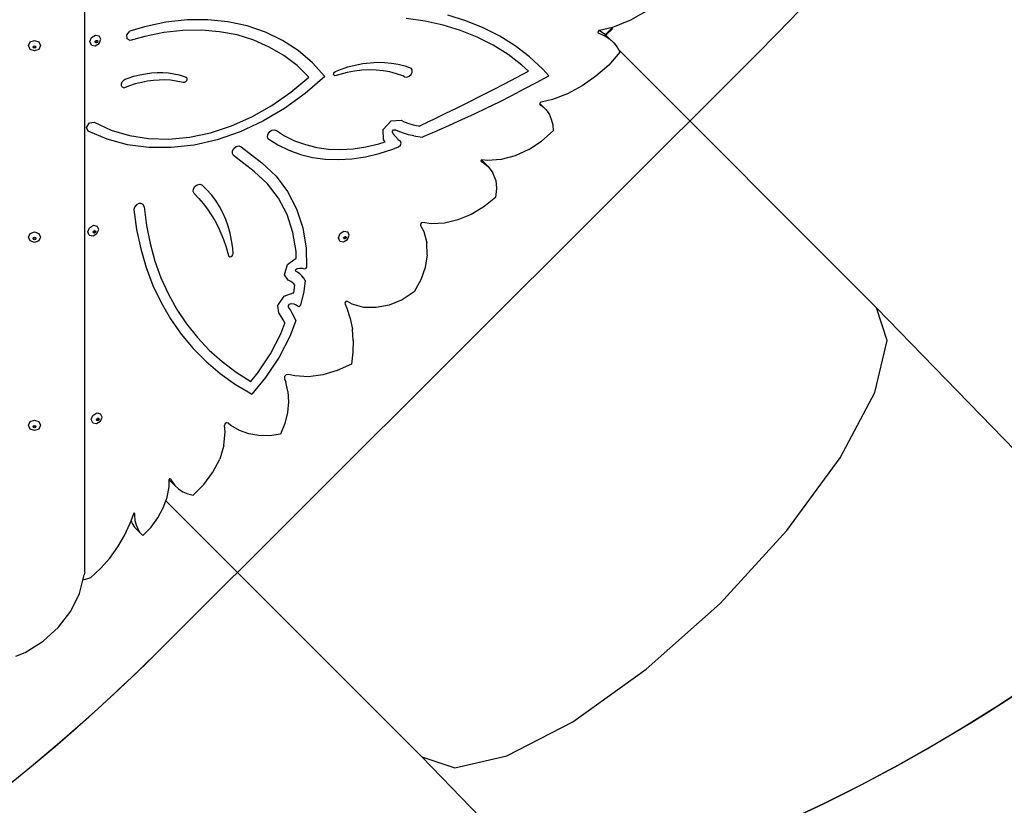
# Model space of a CAD drawing. Units: millimetres. Extents: x 5392 to 9426, y -658 to 2040.
# Drawn here: x 8440 to 8562, y 976 to 1073 of the extents above; entities that cross this region are included whole.
import ezdxf

# ---------------------------------------------------------------- set-up
doc = ezdxf.new("R2010")
doc.units = ezdxf.units.MM
doc.header["$LTSCALE"] = 100
doc.header["$PDSIZE"] = -1
doc.layers.add('VP-DIM', color=7, linetype='Continuous')
doc.layers.add('VP-HIC', color=6, linetype='Continuous')
doc.layers.add('VP-EQ', color=7, linetype='Continuous', true_color=0x8a3492)
doc.dimstyles.new('Strefa', dxfattribs={"dimtxt": 14, "dimasz": 20, "dimexe": 20, "dimexo": 50, "dimgap": 20, "dimtad": 0, "dimdec": 0, "dimzin": 0, "dimdsep": 46, "dimtxsty": 'Standard', "dimcen": 0.09, "dimadec": 0, "dimazin": 0, "dimtfac": 1, "dimtdec": 4, "dimtofl": 0, "dimtmove": 0, "dimatfit": 3, "dimfxl": 70, "dimfxlon": 1, "dimtolj": 1, "dimtzin": 0, "dimarcsym": 0})

# ---------------------------------------------------------------- blocks, each defined once
blk = doc.blocks.new('*D136')
at = {"layer": 'Defpoints', "color": 0}
for p in [(9072.65, 2019.7), (6679.96, 1549.47), (9072.65, 609.92)]:
    blk.add_point(p, dxfattribs=at)
at = {"layer": 'VP-DIM', "color": 0, "lineweight": -2}
for p, q in [((6679.96, 1949.7), (6679.96, 2039.7)), ((9072.65, 1949.7), (9072.65, 2039.7)), ((6699.96, 2019.7), (7840.76, 2019.7)), ((9052.65, 2019.7), (7932.1, 2019.7))]:
    blk.add_line(p, q, dxfattribs=at)
at = {"layer": 'VP-DIM', "color": 0}
for points in [[(6699.96, 2023.03), (6699.96, 2016.36), (6679.96, 2019.7)], [(9052.65, 2016.36), (9052.65, 2023.03), (9072.65, 2019.7)]]:
    blk.add_solid(points, dxfattribs=at)
at = {"layer": 'VP-DIM', "color": 0, "insert": (7886.43, 2019.7), "char_height": 14, "attachment_point": 5}
blk.add_mtext('\\A1;2393', dxfattribs=at)
blk = doc.blocks.new('*D137')
at = {"layer": 'Defpoints', "color": 0}
for p in [(6840.36, 1709.9), (7271, -658.05), (9405.68, -658.05)]:
    blk.add_point(p, dxfattribs=at)
at = {"layer": 'VP-DIM', "color": 0, "lineweight": -2}
for p, q in [((9335.68, 1709.9), (9425.68, 1709.9)), ((9405.68, 1689.9), (9405.68, 580.93)), ((9405.68, -638.05), (9405.68, 489.59)), ((9335.68, -658.05), (9425.68, -658.05))]:
    blk.add_line(p, q, dxfattribs=at)
at = {"layer": 'VP-DIM', "color": 0}
for points in [[(9409.01, 1689.9), (9402.35, 1689.9), (9405.68, 1709.9)], [(9402.35, -638.05), (9409.01, -638.05), (9405.68, -658.05)]]:
    blk.add_solid(points, dxfattribs=at)
at = {"layer": 'VP-DIM', "color": 0, "insert": (9405.68, 535.26), "char_height": 14, "attachment_point": 5, "rotation": 90}
blk.add_mtext('\\A1;2368', dxfattribs=at)
blk = doc.blocks.new('*D138')
at = {"layer": 'Defpoints', "color": 0}
for p in [(8900.87, 1912.84), (6853.72, 1481.04), (8900.87, 680.64)]:
    blk.add_point(p, dxfattribs=at)
at = {"layer": 'VP-HIC', "color": 0, "lineweight": -2}
for p, q in [((6853.72, 1842.84), (6853.72, 1932.84)), ((8900.87, 1842.84), (8900.87, 1932.84)), ((6873.72, 1912.84), (7839.29, 1912.84)), ((8880.87, 1912.84), (7925.96, 1912.84))]:
    blk.add_line(p, q, dxfattribs=at)
at = {"layer": 'VP-HIC', "color": 0}
for points in [[(6873.72, 1916.17), (6873.72, 1909.5), (6853.72, 1912.84)], [(8880.87, 1909.5), (8880.87, 1916.17), (8900.87, 1912.84)]]:
    blk.add_solid(points, dxfattribs=at)
at = {"layer": 'VP-HIC', "color": 0, "insert": (7882.62, 1912.84), "char_height": 14, "attachment_point": 5}
blk.add_mtext('\\A1;2050', dxfattribs=at)
blk = doc.blocks.new('*D139')
at = {"layer": 'Defpoints', "color": 0}
for p in [(6907.82, 1532.83), (7293.89, -458.05), (9214.21, -458.05)]:
    blk.add_point(p, dxfattribs=at)
at = {"layer": 'VP-HIC', "color": 0, "lineweight": -2}
for p, q in [((9144.21, 1532.83), (9234.21, 1532.83)), ((9214.21, 1512.83), (9214.21, 574.56)), ((9214.21, -438.05), (9214.21, 490.23)), ((9144.21, -458.05), (9234.21, -458.05))]:
    blk.add_line(p, q, dxfattribs=at)
at = {"layer": 'VP-HIC', "color": 0}
for points in [[(9217.54, 1512.83), (9210.88, 1512.83), (9214.21, 1532.83)], [(9210.88, -438.05), (9217.54, -438.05), (9214.21, -458.05)]]:
    blk.add_solid(points, dxfattribs=at)
at = {"layer": 'VP-HIC', "color": 0, "insert": (9214.21, 532.39), "char_height": 14, "attachment_point": 5, "rotation": 90}
blk.add_mtext('\\A1;2000', dxfattribs=at)
blk = doc.blocks.new('3260__')
at = {"layer": 'VP-EQ', "color": 0}
for p, q in [((8482.88, -1483.31), (8482.88, -1413.41)), ((8552.34, -1414.05), (8550.17, -1415.29)), ((8495.49, -1415.26), (8492.87, -1415.54)), ((8498.05, -1415.24), (8495.49, -1415.26)), ((8500.53, -1415.49), (8498.05, -1415.24)), ((8524.82, -1415.4), (8522.51, -1415.08)), ((8527.05, -1415.89), (8524.82, -1415.4)), ((8529.87, -1415.35), (8527.64, -1414.67)), ((8532, -1416.22), (8529.87, -1415.35)), ((8550.17, -1415.29), (8547.95, -1416.17)), ((8490.24, -1416.09), (8488.42, -1416.65)), ((8492.87, -1415.54), (8490.24, -1416.09)), ((8494.97, -1416.54), (8492.64, -1416.8)), ((8497.27, -1416.51), (8494.97, -1416.54)), ((8499.5, -1416.7), (8497.27, -1416.51)), ((8502.91, -1416), (8500.53, -1415.49)), ((8505.16, -1416.77), (8502.91, -1416)), ((8529.2, -1416.55), (8527.05, -1415.89)), ((8531.26, -1417.38), (8529.2, -1416.55)), ((8534.03, -1417.25), (8532, -1416.22)), ((8546.27, -1416.57), (8546.15, -1416.66)), ((8546.33, -1416.56), (8546.27, -1416.57)), ((8547.92, -1416.19), (8546.33, -1416.56)), ((8546.33, -1416.56), (8546.9, -1416.93)), ((8547.95, -1416.17), (8547.05, -1417.07)), ((8547.13, -1417.14), (8547.98, -1416.29)), ((8547.95, -1416.17), (8547.92, -1416.19)), ((8476.15, -1417.96), (8476.68, -1417.77)), ((8476.68, -1417.77), (8477.21, -1417.96)), ((8483.5, -1417.93), (8483.71, -1417.42)), ((8483.71, -1417.42), (8484.19, -1417.13)), ((8484.19, -1417.13), (8484.66, -1417.22)), ((8484.21, -1417.84), (8484.33, -1417.77)), ((8484.33, -1417.77), (8484.4, -1417.79)), ((8484.4, -1417.79), (8484.42, -1417.84)), ((8484.4, -1417.79), (8484.44, -1417.79)), ((8484.44, -1417.79), (8484.48, -1417.89)), ((8484.63, -1418.14), (8484.84, -1417.64)), ((8484.84, -1417.64), (8484.66, -1417.22)), ((8488.05, -1417.1), (8488.42, -1416.65)), ((8488.08, -1417.59), (8488.05, -1417.1)), ((8488.49, -1417.8), (8488.08, -1417.59)), ((8490.28, -1417.28), (8488.49, -1417.8)), ((8492.64, -1416.8), (8490.28, -1417.28)), ((8501.65, -1417.11), (8499.5, -1416.7)), ((8503.7, -1417.74), (8501.65, -1417.11)), ((8505.62, -1418.59), (8503.7, -1417.74)), ((8507.26, -1417.79), (8505.16, -1416.77)), ((8509.19, -1419.04), (8507.26, -1417.79)), ((8533.22, -1418.38), (8531.26, -1417.38)), ((8535.93, -1418.44), (8534.03, -1417.25)), ((8546.15, -1416.66), (8546.11, -1416.79)), ((8546.11, -1416.79), (8546.19, -1416.88)), ((8546.19, -1416.88), (8546.33, -1416.92)), ((8546.33, -1416.92), (8546.99, -1417.22)), ((8546.9, -1416.93), (8547.05, -1417.07)), ((8546.99, -1417.22), (8547.57, -1417.6)), ((8547.05, -1417.07), (8547.13, -1417.14)), ((8547.13, -1417.14), (8547.42, -1417.4)), ((8547.42, -1417.4), (8548.09, -1418.07)), ((8547.57, -1417.6), (8548.09, -1418.07)), ((8475.93, -1418.42), (8476.15, -1417.96)), ((8476.15, -1418.88), (8475.93, -1418.42)), ((8476.68, -1419.07), (8476.15, -1418.88)), ((8476.5, -1418.59), (8476.52, -1418.55)), ((8476.55, -1418.7), (8476.5, -1418.59)), ((8476.52, -1418.55), (8476.55, -1418.48)), ((8476.55, -1418.63), (8476.52, -1418.55)), ((8476.55, -1418.48), (8476.68, -1418.43)), ((8476.68, -1418.68), (8476.55, -1418.63)), ((8476.68, -1418.74), (8476.55, -1418.7)), ((8476.68, -1418.43), (8476.81, -1418.48)), ((8476.81, -1418.63), (8476.68, -1418.68)), ((8476.81, -1418.7), (8476.68, -1418.74)), ((8477.21, -1418.88), (8476.68, -1419.07)), ((8476.81, -1418.48), (8476.84, -1418.55)), ((8476.84, -1418.55), (8476.81, -1418.63)), ((8476.86, -1418.59), (8476.81, -1418.7)), ((8476.84, -1418.55), (8476.86, -1418.59)), ((8477.21, -1417.96), (8477.43, -1418.42)), ((8477.43, -1418.42), (8477.21, -1418.88)), ((8483.69, -1418.35), (8483.5, -1417.93)), ((8483.69, -1418.35), (8484.15, -1418.44)), ((8484.15, -1418.44), (8484.63, -1418.14)), ((8484.16, -1417.97), (8484.21, -1417.84)), ((8484.18, -1418.01), (8484.16, -1417.97)), ((8484.26, -1418.03), (8484.18, -1418.01)), ((8484.2, -1418.07), (8484.18, -1418.01)), ((8484.32, -1418.09), (8484.2, -1418.07)), ((8484.37, -1417.96), (8484.26, -1418.03)), ((8484.43, -1418.02), (8484.32, -1418.09)), ((8484.42, -1417.84), (8484.37, -1417.96)), ((8484.48, -1417.89), (8484.43, -1418.02)), ((8507.41, -1419.64), (8505.62, -1418.59)), ((8535.06, -1419.53), (8533.22, -1418.38)), ((8537.71, -1419.8), (8535.93, -1418.44)), ((8548.09, -1418.07), (8548.52, -1418.62)), ((8548.52, -1418.62), (8548.68, -1418.91)), ((8580.48, -1450.71), (8548.68, -1418.91)), ((8548.68, -1418.91), (8548.86, -1419.24)), ((8509.04, -1420.88), (8507.41, -1419.64)), ((8510.93, -1420.53), (8509.19, -1419.04)), ((8536.77, -1420.84), (8535.06, -1419.53)), ((8539.35, -1421.31), (8537.71, -1419.8)), ((8548.86, -1419.24), (8547.47, -1420.81)), ((8510.5, -1422.31), (8509.04, -1420.88)), ((8512.46, -1422.23), (8510.93, -1420.53)), ((8513.79, -1421.59), (8514.41, -1421.35)), ((8514.41, -1421.35), (8515.32, -1421.05)), ((8515.32, -1421.05), (8516.23, -1420.81)), ((8517.04, -1421.45), (8516.13, -1421.56)), ((8516.23, -1420.81), (8517.14, -1420.63)), ((8517.93, -1421.41), (8517.04, -1421.45)), ((8517.14, -1420.63), (8518.05, -1420.52)), ((8518.81, -1421.43), (8517.93, -1421.41)), ((8518.05, -1420.52), (8518.95, -1420.47)), ((8519.67, -1421.52), (8518.81, -1421.43)), ((8518.95, -1420.47), (8519.83, -1420.49)), ((8519.83, -1420.49), (8520.69, -1420.57)), ((8520.69, -1420.57), (8521.52, -1420.72)), ((8521.52, -1420.72), (8522.33, -1420.93)), ((8522.33, -1420.93), (8523.11, -1421.2)), ((8523.24, -1421.42), (8523.11, -1421.2)), ((8523.24, -1421.7), (8523.24, -1421.42)), ((8537.56, -1421.57), (8536.77, -1420.84)), ((8540.1, -1422.13), (8539.35, -1421.31)), ((8547.47, -1420.81), (8545.9, -1422.2)), ((8487.65, -1422.7), (8487.75, -1422.62)), ((8487.75, -1422.62), (8487.86, -1422.57)), ((8487.86, -1422.57), (8488.22, -1422.43)), ((8488.22, -1422.43), (8488.94, -1422.2)), ((8488.94, -1422.2), (8489.66, -1422.02)), ((8489.66, -1422.02), (8490.38, -1421.88)), ((8490.38, -1421.88), (8491.09, -1421.79)), ((8490.6, -1422.77), (8491.33, -1422.67)), ((8491.09, -1421.79), (8491.8, -1421.74)), ((8491.33, -1422.67), (8492.05, -1422.62)), ((8491.8, -1421.74), (8492.5, -1421.74)), ((8492.05, -1422.62), (8492.76, -1422.61)), ((8492.5, -1421.74), (8493.18, -1421.79)), ((8492.76, -1422.61), (8493.46, -1422.65)), ((8493.18, -1421.79), (8493.85, -1421.89)), ((8493.46, -1422.65), (8494.14, -1422.74)), ((8493.85, -1421.89), (8494.5, -1422.03)), ((8494.5, -1422.03), (8495.12, -1422.21)), ((8495.12, -1422.21), (8495.34, -1422.3)), ((8495.4, -1422.34), (8495.34, -1422.3)), ((8495.45, -1422.39), (8495.4, -1422.34)), ((8495.44, -1422.71), (8495.48, -1422.62)), ((8495.48, -1422.46), (8495.45, -1422.39)), ((8495.49, -1422.54), (8495.48, -1422.46)), ((8495.48, -1422.62), (8495.49, -1422.54)), ((8508.29, -1424.17), (8510.5, -1422.31)), ((8512.46, -1422.23), (8510.06, -1424.32)), ((8513.55, -1421.96), (8513.57, -1421.81)), ((8513.6, -1422.07), (8513.55, -1421.96)), ((8513.57, -1421.81), (8513.66, -1421.68)), ((8513.71, -1422.13), (8513.6, -1422.07)), ((8513.66, -1421.68), (8513.79, -1421.59)), ((8513.86, -1422.12), (8513.71, -1422.13)), ((8514.31, -1421.97), (8513.86, -1422.12)), ((8515.22, -1421.74), (8514.31, -1421.97)), ((8516.13, -1421.56), (8515.22, -1421.74)), ((8520.5, -1421.66), (8519.67, -1421.52)), ((8521.3, -1421.88), (8520.5, -1421.66)), ((8522.08, -1422.15), (8521.3, -1421.88)), ((8522.3, -1422.26), (8522.08, -1422.15)), ((8522.3, -1422.26), (8522.57, -1422.29)), ((8522.57, -1422.29), (8522.86, -1422.19)), ((8522.86, -1422.19), (8523.1, -1421.98)), ((8523.1, -1421.98), (8523.24, -1421.7)), ((8534.64, -1423.11), (8536.11, -1422.34)), ((8536.11, -1422.34), (8537.56, -1421.57)), ((8538.58, -1422.96), (8540.1, -1422.13)), ((8545.9, -1422.2), (8544.19, -1423.39)), ((8487.39, -1423.23), (8487.4, -1423.12)), ((8487.41, -1423.34), (8487.39, -1423.23)), ((8487.4, -1423.12), (8487.43, -1423.01)), ((8487.44, -1423.44), (8487.41, -1423.34)), ((8487.43, -1423.01), (8487.48, -1422.89)), ((8487.51, -1423.52), (8487.44, -1423.44)), ((8487.48, -1422.89), (8487.56, -1422.79)), ((8487.59, -1423.58), (8487.51, -1423.52)), ((8487.56, -1422.79), (8487.65, -1422.7)), ((8487.68, -1423.62), (8487.59, -1423.58)), ((8487.68, -1423.62), (8488.41, -1423.34)), ((8488.41, -1423.34), (8489.14, -1423.1)), ((8489.14, -1423.1), (8489.87, -1422.91)), ((8489.87, -1422.91), (8490.6, -1422.77)), ((8494.14, -1422.74), (8494.81, -1422.88)), ((8494.81, -1422.88), (8495, -1422.93)), ((8495, -1422.93), (8495.08, -1422.94)), ((8495.08, -1422.94), (8495.16, -1422.93)), ((8495.16, -1422.93), (8495.24, -1422.9)), ((8495.24, -1422.9), (8495.32, -1422.85)), ((8495.32, -1422.85), (8495.39, -1422.78)), ((8495.39, -1422.78), (8495.44, -1422.71)), ((8531.71, -1424.61), (8533.18, -1423.86)), ((8533.18, -1423.86), (8534.64, -1423.11)), ((8535.53, -1424.55), (8537.06, -1423.76)), ((8537.06, -1423.76), (8538.58, -1422.96)), ((8544.19, -1423.39), (8542.38, -1424.35)), ((8505.95, -1425.81), (8508.29, -1424.17)), ((8510.06, -1424.32), (8507.51, -1426.16)), ((8530.25, -1425.35), (8531.71, -1424.61)), ((8534, -1425.33), (8535.53, -1424.55)), ((8540.52, -1425.05), (8539.14, -1425.37)), ((8542.38, -1424.35), (8540.52, -1425.05)), ((8503.49, -1427.19), (8505.95, -1425.81)), ((8507.51, -1426.16), (8504.82, -1427.74)), ((8527.3, -1426.79), (8528.77, -1426.07)), ((8528.77, -1426.07), (8530.25, -1425.35)), ((8530.92, -1426.82), (8532.46, -1426.08)), ((8532.46, -1426.08), (8534, -1425.33)), ((8538.97, -1425.56), (8538.95, -1425.6)), ((8538.95, -1425.6), (8539.01, -1425.72)), ((8539, -1425.46), (8538.97, -1425.56)), ((8538.97, -1425.56), (8539.04, -1425.63)), ((8539.14, -1425.37), (8539, -1425.46)), ((8539.01, -1425.72), (8539.22, -1425.84)), ((8539.04, -1425.63), (8539.71, -1426.3)), ((8539.22, -1425.84), (8539.71, -1426.3)), ((8539.71, -1426.3), (8540.11, -1426.84)), ((8500.95, -1428.31), (8503.49, -1427.19)), ((8525.16, -1427.82), (8525.82, -1427.51)), ((8525.82, -1427.51), (8527.3, -1426.79)), ((8527.82, -1428.24), (8529.37, -1427.54)), ((8529.37, -1427.54), (8530.92, -1426.82)), ((8540.11, -1426.84), (8540.39, -1427.47)), ((8540.39, -1427.47), (8540.56, -1428.16)), ((8483.09, -1428.49), (8483.44, -1427.94)), ((8483.31, -1428.96), (8483.09, -1428.49)), ((8483.44, -1427.94), (8484.03, -1427.86)), ((8484.03, -1427.86), (8486.12, -1428.82)), ((8498.37, -1429.15), (8500.95, -1428.31)), ((8504.82, -1427.74), (8502.04, -1429.03)), ((8519.65, -1428.74), (8520.63, -1427.69)), ((8519.69, -1429.97), (8519.65, -1428.74)), ((8520.63, -1427.69), (8521.89, -1427.62)), ((8521.89, -1427.62), (8522.26, -1427.79)), ((8522.26, -1427.79), (8522.81, -1428.01)), ((8522.81, -1428.01), (8523.38, -1428.18)), ((8523.38, -1428.18), (8523.97, -1428.31)), ((8523.97, -1428.31), (8524.09, -1428.33)), ((8524.09, -1428.33), (8524.34, -1428.21)), ((8524.34, -1428.21), (8525.14, -1427.83)), ((8525.14, -1427.83), (8525.16, -1427.82)), ((8526.26, -1428.93), (8527.82, -1428.24)), ((8540.56, -1428.16), (8540.61, -1428.9)), ((8485.64, -1429.96), (8483.31, -1428.96)), ((8488.14, -1430.64), (8485.64, -1429.96)), ((8486.12, -1428.82), (8488.37, -1429.49)), ((8488.37, -1429.49), (8490.75, -1429.86)), ((8490.75, -1429.86), (8493.24, -1429.93)), ((8493.24, -1429.93), (8495.79, -1429.69)), ((8495.79, -1429.69), (8498.37, -1429.15)), ((8502.04, -1429.03), (8499.21, -1430.01)), ((8505.4, -1429.58), (8505.48, -1429.28)), ((8505.44, -1429.85), (8505.4, -1429.58)), ((8505.44, -1429.85), (8506.68, -1430.65)), ((8505.48, -1429.28), (8505.68, -1429.02)), ((8505.68, -1429.02), (8505.95, -1428.85)), ((8505.95, -1428.85), (8506.25, -1428.8)), ((8506.25, -1428.8), (8506.5, -1428.87)), ((8506.5, -1428.87), (8507.49, -1429.52)), ((8507.49, -1429.52), (8508.74, -1430.13)), ((8520.8, -1428.95), (8520.94, -1428.79)), ((8520.8, -1429.13), (8520.8, -1428.95)), ((8520.8, -1429.13), (8520.87, -1429.23)), ((8520.87, -1429.23), (8521.17, -1429.62)), ((8520.94, -1428.79), (8521.13, -1428.78)), ((8521.53, -1428.97), (8521.13, -1428.78)), ((8521.17, -1429.62), (8521.51, -1429.98)), ((8522.15, -1429.21), (8521.53, -1428.97)), ((8522.79, -1429.4), (8522.15, -1429.21)), ((8523.45, -1429.55), (8522.79, -1429.4)), ((8523.45, -1429.55), (8524.45, -1429.7)), ((8524.45, -1429.7), (8524.7, -1429.59)), ((8524.7, -1429.59), (8526.26, -1428.93)), ((8540.61, -1428.9), (8539.19, -1430.18)), ((8490.79, -1430.98), (8488.14, -1430.64)), ((8493.54, -1430.99), (8490.79, -1430.98)), ((8496.36, -1430.67), (8493.54, -1430.99)), ((8499.21, -1430.01), (8496.36, -1430.67)), ((8501.09, -1431.39), (8501.26, -1431.08)), ((8501.26, -1431.08), (8501.54, -1430.86)), ((8501.54, -1430.86), (8501.87, -1430.78)), ((8501.87, -1430.78), (8502.15, -1430.88)), ((8502.15, -1430.88), (8504.71, -1432.88)), ((8506.68, -1430.65), (8508.02, -1431.31)), ((8508.74, -1430.13), (8510.07, -1430.61)), ((8510.07, -1430.61), (8511.47, -1430.96)), ((8511.47, -1430.96), (8512.93, -1431.16)), ((8512.93, -1431.16), (8514.44, -1431.21)), ((8514.44, -1431.21), (8515.98, -1431.12)), ((8515.98, -1431.12), (8517.54, -1430.89)), ((8517.54, -1430.89), (8519.12, -1430.52)), ((8519.12, -1430.52), (8519.9, -1430.26)), ((8519.16, -1431.72), (8520.84, -1431.17)), ((8519.78, -1430.12), (8519.69, -1429.97)), ((8519.9, -1430.26), (8519.78, -1430.12)), ((8520.84, -1431.17), (8521.57, -1430.87)), ((8521.51, -1429.98), (8521.79, -1430.21)), ((8521.57, -1430.87), (8521.8, -1430.68)), ((8521.89, -1430.42), (8521.79, -1430.21)), ((8521.8, -1430.68), (8521.89, -1430.42)), ((8537.61, -1431.22), (8539.19, -1430.18)), ((8501.08, -1431.7), (8501.09, -1431.39)), ((8501.23, -1431.94), (8501.08, -1431.7)), ((8503.77, -1433.92), (8501.23, -1431.94)), ((8508.02, -1431.31), (8509.45, -1431.83)), ((8509.45, -1431.83), (8510.95, -1432.19)), ((8510.95, -1432.19), (8512.52, -1432.41)), ((8514.14, -1432.47), (8515.79, -1432.37)), ((8515.79, -1432.37), (8517.47, -1432.12)), ((8517.47, -1432.12), (8519.16, -1431.72)), ((8535.93, -1431.99), (8534.22, -1432.45)), ((8537.61, -1431.22), (8535.93, -1431.99)), ((8504.71, -1432.88), (8506.45, -1434.49)), ((8512.52, -1432.41), (8514.14, -1432.47)), ((8531.74, -1432.54), (8531.69, -1432.64)), ((8531.69, -1432.64), (8531.74, -1432.71)), ((8531.79, -1432.52), (8531.74, -1432.54)), ((8531.74, -1432.71), (8531.85, -1432.75)), ((8531.83, -1432.51), (8531.79, -1432.52)), ((8531.79, -1432.52), (8531.95, -1432.64)), ((8532.53, -1432.59), (8531.83, -1432.51)), ((8531.85, -1432.75), (8532.62, -1433.32)), ((8531.95, -1432.64), (8532.62, -1433.32)), ((8534.22, -1432.45), (8532.53, -1432.59)), ((8532.62, -1433.32), (8533.2, -1434.08)), ((8505.42, -1435.46), (8503.77, -1433.92)), ((8506.45, -1434.49), (8507.88, -1436.39)), ((8533.55, -1435), (8533.2, -1434.08)), ((8496.26, -1436.08), (8496.44, -1435.78)), ((8496.44, -1435.78), (8496.72, -1435.56)), ((8496.72, -1435.56), (8497.04, -1435.49)), ((8497.04, -1435.49), (8497.32, -1435.57)), ((8497.94, -1436.17), (8497.32, -1435.57)), ((8506.77, -1437.23), (8505.42, -1435.46)), ((8533.55, -1435), (8533.65, -1436.04)), ((8496.23, -1436.4), (8496.26, -1436.08)), ((8496.36, -1436.65), (8496.23, -1436.4)), ((8496.36, -1436.65), (8496.93, -1437.26)), ((8498.5, -1436.82), (8497.94, -1436.17)), ((8499.02, -1437.52), (8498.5, -1436.82)), ((8507.81, -1439.24), (8506.77, -1437.23)), ((8507.88, -1436.39), (8508.99, -1438.52)), ((8533.51, -1437.13), (8532.08, -1438.3)), ((8533.65, -1436.04), (8533.51, -1437.13)), ((8489.02, -1438.32), (8488.93, -1438.63)), ((8489.24, -1438.05), (8489.02, -1438.32)), ((8489.54, -1437.89), (8489.24, -1438.05)), ((8489.84, -1437.87), (8489.54, -1437.89)), ((8490.08, -1438.01), (8489.84, -1437.87)), ((8490.19, -1438.27), (8490.08, -1438.01)), ((8490.19, -1438.27), (8490.47, -1440.57)), ((8496.93, -1437.26), (8497.48, -1437.89)), ((8497.48, -1437.89), (8497.99, -1438.56)), ((8499.48, -1438.25), (8499.02, -1437.52)), ((8499.89, -1439.02), (8499.48, -1438.25)), ((8532.08, -1438.3), (8530.51, -1439.24)), ((8488.93, -1438.63), (8489.26, -1441.08)), ((8497.99, -1438.56), (8498.46, -1439.26)), ((8498.46, -1439.26), (8498.9, -1439.98)), ((8500.25, -1439.83), (8499.89, -1439.02)), ((8508.53, -1441.44), (8507.81, -1439.24)), ((8508.99, -1438.52), (8509.76, -1440.87)), ((8530.51, -1439.24), (8528.87, -1439.9)), ((8483.25, -1441.37), (8483.46, -1440.86)), ((8483.46, -1440.86), (8483.94, -1440.56)), ((8483.94, -1440.56), (8484.41, -1440.65)), ((8484.59, -1441.07), (8484.41, -1440.65)), ((8490.47, -1440.57), (8490.92, -1442.8)), ((8498.9, -1439.98), (8499.3, -1440.74)), ((8499.3, -1440.74), (8499.66, -1441.51)), ((8500.55, -1440.67), (8500.25, -1439.83)), ((8500.8, -1441.54), (8500.55, -1440.67)), ((8509.76, -1440.87), (8510.17, -1443.38)), ((8524.4, -1440.25), (8524.28, -1440.4)), ((8524.28, -1440.4), (8524.28, -1440.57)), ((8524.28, -1440.57), (8524.69, -1441.34)), ((8524.57, -1440.21), (8524.4, -1440.25)), ((8525.59, -1440.36), (8524.57, -1440.21)), ((8527.21, -1440.28), (8525.59, -1440.36)), ((8528.87, -1439.9), (8527.21, -1440.28)), ((8475.93, -1442.03), (8476.15, -1441.57)), ((8476.15, -1442.48), (8475.93, -1442.03)), ((8476.15, -1441.57), (8476.68, -1441.38)), ((8476.52, -1442.16), (8476.55, -1442.08)), ((8476.55, -1442.08), (8476.68, -1442.03)), ((8476.68, -1441.38), (8477.21, -1441.57)), ((8476.68, -1442.03), (8476.81, -1442.08)), ((8476.81, -1442.08), (8476.84, -1442.16)), ((8477.21, -1441.57), (8477.43, -1442.03)), ((8477.43, -1442.03), (8477.21, -1442.48)), ((8483.43, -1441.79), (8483.25, -1441.37)), ((8483.43, -1441.79), (8483.9, -1441.87)), ((8483.9, -1441.87), (8484.38, -1441.58)), ((8483.91, -1441.4), (8483.96, -1441.28)), ((8483.93, -1441.45), (8483.91, -1441.4)), ((8484, -1441.46), (8483.93, -1441.45)), ((8483.95, -1441.5), (8483.93, -1441.45)), ((8484.06, -1441.52), (8483.95, -1441.5)), ((8483.96, -1441.28), (8484.07, -1441.21)), ((8484.12, -1441.39), (8484, -1441.46)), ((8484.18, -1441.45), (8484.06, -1441.52)), ((8484.07, -1441.21), (8484.15, -1441.22)), ((8484.17, -1441.27), (8484.12, -1441.39)), ((8484.15, -1441.22), (8484.17, -1441.27)), ((8484.15, -1441.22), (8484.18, -1441.23)), ((8484.18, -1441.23), (8484.23, -1441.33)), ((8484.23, -1441.33), (8484.18, -1441.45)), ((8484.38, -1441.58), (8484.59, -1441.07)), ((8489.26, -1441.08), (8489.77, -1443.46)), ((8499.66, -1441.51), (8499.98, -1442.31)), ((8500.98, -1442.44), (8500.8, -1441.54)), ((8508.92, -1443.8), (8508.53, -1441.44)), ((8514.14, -1442.09), (8514.35, -1441.58)), ((8514.32, -1442.51), (8514.14, -1442.09)), ((8514.35, -1441.58), (8514.83, -1441.29)), ((8514.79, -1442.12), (8514.84, -1442)), ((8514.83, -1441.29), (8515.3, -1441.37)), ((8514.84, -1442), (8514.96, -1441.93)), ((8514.96, -1441.93), (8515.03, -1441.95)), ((8515.06, -1441.99), (8515, -1442.11)), ((8515.03, -1441.95), (8515.06, -1441.99)), ((8515.03, -1441.95), (8515.07, -1441.95)), ((8515.11, -1442.05), (8515.06, -1442.17)), ((8515.07, -1441.95), (8515.11, -1442.05)), ((8515.27, -1442.3), (8515.48, -1441.79)), ((8515.48, -1441.79), (8515.3, -1441.37)), ((8524.69, -1441.34), (8525.04, -1442.72)), ((8476.68, -1442.68), (8476.15, -1442.48)), ((8476.5, -1442.19), (8476.52, -1442.16)), ((8476.55, -1442.3), (8476.5, -1442.19)), ((8476.55, -1442.23), (8476.52, -1442.16)), ((8476.68, -1442.28), (8476.55, -1442.23)), ((8476.68, -1442.34), (8476.55, -1442.3)), ((8476.81, -1442.23), (8476.68, -1442.28)), ((8476.81, -1442.3), (8476.68, -1442.34)), ((8477.21, -1442.48), (8476.68, -1442.68)), ((8476.84, -1442.16), (8476.81, -1442.23)), ((8476.86, -1442.19), (8476.81, -1442.3)), ((8476.84, -1442.16), (8476.86, -1442.19)), ((8490.92, -1442.8), (8491.52, -1444.96)), ((8499.98, -1442.31), (8500.27, -1443.13)), ((8500.27, -1443.13), (8500.52, -1443.98)), ((8501.11, -1443.37), (8500.98, -1442.44)), ((8514.32, -1442.51), (8514.79, -1442.6)), ((8514.81, -1442.17), (8514.79, -1442.12)), ((8514.79, -1442.6), (8515.27, -1442.3)), ((8514.89, -1442.19), (8514.81, -1442.17)), ((8514.84, -1442.22), (8514.81, -1442.17)), ((8514.95, -1442.24), (8514.84, -1442.22)), ((8515, -1442.11), (8514.89, -1442.19)), ((8515.06, -1442.17), (8514.95, -1442.24)), ((8525.09, -1444.2), (8525.04, -1442.72)), ((8489.77, -1443.46), (8490.44, -1445.76)), ((8500.52, -1443.98), (8500.59, -1444.27)), ((8500.59, -1444.27), (8500.65, -1444.38)), ((8500.65, -1444.38), (8500.77, -1444.43)), ((8500.77, -1444.43), (8500.91, -1444.4)), ((8500.91, -1444.4), (8501.04, -1444.32)), ((8501.04, -1444.32), (8501.13, -1444.19)), ((8501.16, -1444.04), (8501.11, -1443.37)), ((8501.13, -1444.19), (8501.16, -1444.04)), ((8508.93, -1444.66), (8508.92, -1443.8)), ((8510.17, -1443.38), (8510.21, -1445.7)), ((8525.09, -1444.2), (8524.84, -1445.75)), ((8491.52, -1444.96), (8492.27, -1447.04)), ((8507.48, -1446.64), (8507.85, -1445.38)), ((8507.85, -1445.38), (8508.83, -1444.67)), ((8508.83, -1444.67), (8508.93, -1444.66)), ((8510.17, -1445.82), (8510.21, -1445.7)), ((8524.84, -1445.75), (8524.29, -1447.29)), ((8490.44, -1445.76), (8491.28, -1447.97)), ((8507.96, -1447.33), (8507.48, -1446.64)), ((8508.84, -1446.15), (8508.89, -1445.99)), ((8508.92, -1446.27), (8508.84, -1446.15)), ((8508.89, -1445.99), (8509.04, -1445.88)), ((8509.08, -1446.35), (8508.92, -1446.27)), ((8509.04, -1445.88), (8509.35, -1445.84)), ((8509.38, -1446.55), (8509.08, -1446.35)), ((8509.35, -1445.84), (8509.66, -1445.85)), ((8509.64, -1446.79), (8509.38, -1446.55)), ((8509.87, -1447.06), (8509.64, -1446.79)), ((8509.66, -1445.85), (8509.95, -1445.91)), ((8509.95, -1445.91), (8510.07, -1445.9)), ((8510.07, -1445.9), (8510.17, -1445.82)), ((8491.28, -1447.97), (8492.29, -1450.08)), ((8492.27, -1447.04), (8493.18, -1449.03)), ((8508.27, -1447.48), (8507.96, -1447.33)), ((8508.46, -1447.61), (8508.27, -1447.48)), ((8508.63, -1447.77), (8508.46, -1447.61)), ((8508.76, -1447.92), (8508.63, -1447.77)), ((8508.64, -1448.89), (8508.76, -1447.92)), ((8510.05, -1447.37), (8509.87, -1447.06)), ((8510.05, -1447.37), (8509.89, -1448.72)), ((8524.29, -1447.29), (8523.47, -1448.77)), ((8493.18, -1449.03), (8494.23, -1450.92)), ((8506.68, -1450.42), (8507.44, -1449.29)), ((8507.44, -1449.29), (8508.55, -1448.87)), ((8508.55, -1448.87), (8508.64, -1448.89)), ((8509.89, -1448.72), (8509.48, -1450.38)), ((8523.47, -1448.77), (8521.99, -1449.73)), ((8492.29, -1450.08), (8493.45, -1452.08)), ((8506.79, -1451.33), (8506.68, -1450.42)), ((8507.99, -1450.45), (8508.12, -1450.26)), ((8508.01, -1450.65), (8507.99, -1450.45)), ((8508.12, -1450.26), (8508.33, -1450.18)), ((8508.33, -1450.18), (8508.63, -1450.25)), ((8508.63, -1450.25), (8508.92, -1450.37)), ((8508.92, -1450.37), (8509.17, -1450.54)), ((8509.17, -1450.54), (8509.28, -1450.56)), ((8509.28, -1450.56), (8509.4, -1450.5)), ((8509.4, -1450.5), (8509.48, -1450.38)), ((8515.07, -1449.95), (8514.94, -1450.11)), ((8514.94, -1450.11), (8514.97, -1450.27)), ((8514.97, -1450.27), (8515.2, -1450.77)), ((8515.25, -1449.94), (8515.07, -1449.95)), ((8515.86, -1450.29), (8515.25, -1449.94)), ((8517.27, -1450.67), (8515.86, -1450.29)), ((8520.41, -1450.38), (8518.81, -1450.7)), ((8521.99, -1449.73), (8520.41, -1450.38)), ((8494.23, -1450.92), (8495.43, -1452.71)), ((8507.1, -1451.81), (8506.79, -1451.33)), ((8507.32, -1452.19), (8507.1, -1451.81)), ((8508.22, -1450.97), (8508.01, -1450.65)), ((8508.46, -1451.39), (8508.22, -1450.97)), ((8508.69, -1451.83), (8508.46, -1451.39)), ((8515.2, -1450.77), (8515.61, -1452.03)), ((8518.81, -1450.7), (8517.27, -1450.67)), ((8667.07, -1539.81), (8580.48, -1450.71)), ((8581.81, -1454.77), (8580.48, -1450.71)), ((8493.45, -1452.08), (8494.77, -1453.96)), ((8495.43, -1452.71), (8496.76, -1454.38)), ((8507.05, -1453.91), (8507.54, -1452.61)), ((8507.53, -1452.59), (8507.32, -1452.19)), ((8507.54, -1452.61), (8507.53, -1452.59)), ((8508.89, -1452.29), (8508.18, -1454.16)), ((8508.89, -1452.29), (8508.69, -1451.83)), ((8515.61, -1452.03), (8515.87, -1453.37)), ((8494.77, -1453.96), (8496.23, -1455.72)), ((8505.77, -1456.38), (8507.05, -1453.91)), ((8508.18, -1454.16), (8506.82, -1456.79)), ((8515.98, -1454.76), (8515.87, -1453.37)), ((8496.76, -1454.38), (8498.22, -1455.93)), ((8515.98, -1454.76), (8515.94, -1456.19)), ((8580.27, -1461.14), (8581.81, -1454.77)), ((8496.23, -1455.72), (8497.84, -1457.34)), ((8498.22, -1455.93), (8499.81, -1457.35)), ((8504.21, -1458.74), (8505.77, -1456.38)), ((8515.94, -1456.19), (8515.74, -1457.65)), ((8497.84, -1457.34), (8499.58, -1458.82)), ((8499.81, -1457.35), (8501.52, -1458.64)), ((8506.82, -1456.79), (8505.15, -1459.31)), ((8515.74, -1457.65), (8514.01, -1458.46)), ((8499.58, -1458.82), (8501.45, -1460.16)), ((8501.52, -1458.64), (8503.34, -1459.79)), ((8503.34, -1459.79), (8504.21, -1458.74)), ((8507.71, -1458.97), (8507.51, -1459.19)), ((8507.98, -1458.92), (8507.71, -1458.97)), ((8508.77, -1459.12), (8507.98, -1458.92)), ((8512.23, -1458.99), (8510.47, -1459.21)), ((8514.01, -1458.46), (8512.23, -1458.99)), ((8501.45, -1460.16), (8503.01, -1461.09)), ((8505.15, -1459.31), (8503.47, -1461.35)), ((8507.51, -1459.19), (8507.5, -1459.46)), ((8507.5, -1459.46), (8507.66, -1459.83)), ((8507.92, -1461.03), (8507.66, -1459.83)), ((8510.47, -1459.21), (8508.77, -1459.12)), ((8503.01, -1461.09), (8503.47, -1461.35)), ((8507.92, -1461.03), (8507.99, -1462.31)), ((8576, -1469.2), (8580.27, -1461.14)), ((8507.99, -1462.31), (8507.86, -1463.64)), ((8483.88, -1463.98), (8484.36, -1463.68)), ((8484.36, -1463.68), (8484.83, -1463.77)), ((8485.01, -1464.19), (8484.83, -1463.77)), ((8507.86, -1463.64), (8507.53, -1464.98)), ((8475.93, -1465.2), (8476.15, -1464.74)), ((8476.15, -1464.74), (8476.68, -1464.55)), ((8476.68, -1464.55), (8477.21, -1464.74)), ((8477.21, -1464.74), (8477.43, -1465.2)), ((8483.67, -1464.49), (8483.88, -1463.98)), ((8483.85, -1464.9), (8483.67, -1464.49)), ((8483.85, -1464.9), (8484.32, -1464.99)), ((8484.32, -1464.52), (8484.37, -1464.4)), ((8484.34, -1464.57), (8484.32, -1464.52)), ((8484.32, -1464.99), (8484.8, -1464.7)), ((8484.42, -1464.58), (8484.34, -1464.57)), ((8484.37, -1464.62), (8484.34, -1464.57)), ((8484.37, -1464.4), (8484.49, -1464.33)), ((8484.48, -1464.64), (8484.37, -1464.62)), ((8484.53, -1464.51), (8484.42, -1464.58)), ((8484.59, -1464.57), (8484.48, -1464.64)), ((8484.49, -1464.33), (8484.56, -1464.34)), ((8484.58, -1464.39), (8484.53, -1464.51)), ((8484.56, -1464.34), (8484.58, -1464.39)), ((8484.56, -1464.34), (8484.6, -1464.35)), ((8484.64, -1464.45), (8484.59, -1464.57)), ((8484.6, -1464.35), (8484.64, -1464.45)), ((8484.8, -1464.7), (8485.01, -1464.19)), ((8500.16, -1465.01), (8500.09, -1465.22)), ((8500.36, -1464.88), (8500.16, -1465.01)), ((8500.55, -1464.92), (8500.36, -1464.88)), ((8500.9, -1465.22), (8500.55, -1464.92)), ((8507.53, -1464.98), (8507, -1466.31)), ((8476.15, -1465.66), (8475.93, -1465.2)), ((8476.68, -1465.85), (8476.15, -1465.66)), ((8476.5, -1465.36), (8476.52, -1465.33)), ((8476.55, -1465.47), (8476.5, -1465.36)), ((8476.52, -1465.33), (8476.55, -1465.25)), ((8476.55, -1465.41), (8476.52, -1465.33)), ((8476.55, -1465.25), (8476.68, -1465.21)), ((8476.68, -1465.45), (8476.55, -1465.41)), ((8476.68, -1465.52), (8476.55, -1465.47)), ((8476.68, -1465.21), (8476.81, -1465.25)), ((8476.81, -1465.41), (8476.68, -1465.45)), ((8476.81, -1465.47), (8476.68, -1465.52)), ((8477.21, -1465.66), (8476.68, -1465.85)), ((8476.81, -1465.25), (8476.84, -1465.33)), ((8476.84, -1465.33), (8476.81, -1465.41)), ((8476.86, -1465.36), (8476.81, -1465.47)), ((8476.84, -1465.33), (8476.86, -1465.36)), ((8477.43, -1465.2), (8477.21, -1465.66)), ((8500.02, -1467.68), (8500.18, -1466.01)), ((8500.18, -1466.01), (8500.09, -1465.22)), ((8501.93, -1465.82), (8500.9, -1465.22)), ((8503.08, -1466.24), (8501.93, -1465.82)), ((8504.33, -1466.46), (8503.08, -1466.24)), ((8507, -1466.31), (8505.65, -1466.48)), ((8505.65, -1466.48), (8504.33, -1466.46)), ((8500.02, -1467.68), (8499.51, -1469.36)), ((8498.68, -1470.98), (8499.51, -1469.36)), ((8569.43, -1478.16), (8576, -1469.2)), ((8497.57, -1472.49), (8498.68, -1470.98)), ((8493.27, -1472.78), (8493.29, -1471.92)), ((8493.33, -1471.81), (8493.29, -1471.88)), ((8493.29, -1471.92), (8493.29, -1471.88)), ((8493.29, -1471.92), (8493.3, -1471.94)), ((8493.3, -1471.94), (8493.97, -1472.61)), ((8493.4, -1471.78), (8493.33, -1471.81)), ((8493.45, -1471.81), (8493.4, -1471.78)), ((8493.45, -1471.81), (8493.59, -1472.1)), ((8493.59, -1472.1), (8493.97, -1472.61)), ((8493.02, -1474.07), (8493.27, -1472.78)), ((8493.97, -1472.61), (8494.44, -1473.04)), ((8494.44, -1473.04), (8494.97, -1473.39)), ((8494.97, -1473.39), (8495.57, -1473.64)), ((8495.57, -1473.64), (8496.22, -1473.8)), ((8496.22, -1473.8), (8497.57, -1472.49)), ((8492.55, -1475.36), (8492.87, -1474.5)), ((8492.87, -1474.5), (8493.02, -1474.07)), ((8524.42, -1506.05), (8492.87, -1474.5)), ((8488.59, -1476.97), (8488.91, -1476.06)), ((8488.94, -1476.02), (8488.91, -1476.06)), ((8488.99, -1476.02), (8488.94, -1476.02)), ((8489.01, -1476.06), (8488.99, -1476.02)), ((8489.01, -1476.06), (8488.99, -1476.35)), ((8491.89, -1476.6), (8492.55, -1475.36)), ((8487.79, -1478.76), (8488.49, -1477.27)), ((8488.49, -1477.27), (8488.59, -1476.97)), ((8488.59, -1476.97), (8488.73, -1477.29)), ((8488.73, -1477.29), (8489.01, -1477.73)), ((8488.99, -1476.35), (8489.05, -1476.92)), ((8489.05, -1476.92), (8489.19, -1477.46)), ((8491.04, -1477.75), (8491.89, -1476.6)), ((8489.01, -1477.73), (8489.36, -1478.12)), ((8489.19, -1477.46), (8489.4, -1477.96)), ((8489.36, -1478.12), (8490.04, -1478.79)), ((8489.4, -1477.96), (8489.68, -1478.4)), ((8489.68, -1478.4), (8490.04, -1478.79)), ((8490.04, -1478.79), (8491.04, -1477.75)), ((8561.19, -1487.14), (8569.43, -1478.16)), ((8486.94, -1480.19), (8487.79, -1478.76)), ((8485.95, -1481.56), (8486.94, -1480.19)), ((8484.83, -1482.83), (8485.95, -1481.56)), ((8482.88, -1483.31), (8482.81, -1483.61)), ((8483.59, -1484), (8484.83, -1482.83)), ((8482.22, -1485.93), (8482.68, -1484.13)), ((8482.68, -1484.11), (8482.81, -1483.61)), ((8482.79, -1484.24), (8482.68, -1484.11)), ((8482.68, -1484.13), (8482.68, -1484.11)), ((8482.68, -1484.13), (8482.79, -1484.24)), ((8483.59, -1484), (8482.79, -1484.24)), ((8481.16, -1488.11), (8482.22, -1485.93)), ((8479.65, -1490.09), (8481.16, -1488.11)), ((8552.1, -1495.26), (8561.19, -1487.14)), ((8477.75, -1491.8), (8479.65, -1490.09)), ((8475.53, -1493.18), (8477.75, -1491.8)), ((8474.37, -1493.65), (8475.53, -1493.18)), ((8543.05, -1501.73), (8552.1, -1495.26)), ((8534.91, -1505.91), (8543.05, -1501.73)), ((8611.03, -1595.18), (8524.42, -1506.05)), ((8524.42, -1506.05), (8528.49, -1507.4)), ((8528.49, -1507.4), (8534.91, -1505.91))]:
    blk.add_line(p, q, dxfattribs=at)
blk = doc.blocks.new('3260_2d)')
at = {"layer": 'VP-EQ', "color": 0}
blk.add_blockref('3260__', (-34.36, 2487.96), dxfattribs=at)

msp = doc.modelspace()

# ---------------------------------------------------------------- linework, layer by layer
at = {"layer": 'VP-EQ', "color": 30}
msp.add_lwpolyline([(7652.36, 956.41, 0.151953), (7737.26, 929.32), (7835.61, 928.61, 0.204312), (7944.19, 973.98), (8071.24, 1104.5), (8076.63, 1084.02), (8085.33, 1064.48, 0.525609), (8457.82, 995.15), (8531.25, 1068.35, 0.579821), (8427.09, 1453.74)], format="xyb", dxfattribs=at)
at = {"layer": 'VP-HIC', "color": 2}
msp.add_lwpolyline([(8403.63, 955.08), (8447.55, 955.02, 0.414884), (8657.79, 1165.26), (8657.69, 1257.09, 0.413543), (8447.93, 1466.85), (8377.67, 1466.93), (8424.79, 1454.35), (8427.09, 1453.74, -0.579821), (8531.25, 1068.35), (8457.82, 995.15, -0.073658)], format="xyb", close=True, dxfattribs=at)
at = {"layer": 'VP-HIC', "color": 3}
msp.add_lwpolyline([(8215.62, 833.67, -0.137874), (8299.11, 795.01, 0.116498), (8356.58, 833.12, 0.016893), (8366.71, 832.78), (8447.57, 832.78, 0.22797), (8564.75, 889.14), (8639.42, 982.57, 0.170174), (8672.24, 1076.21), (8672.24, 1087.32, 0.112577), (8657.41, 1152.36, -0.396975), (8447.55, 955.02), (8403.63, 955.08, -0.249015), (8187.92, 954.72, -0.025664), (8174.99, 946.37, -0.161757)], format="xyb", close=True, dxfattribs=at)

# ---------------------------------------------------------------- block references
at = {"layer": 'VP-EQ', "color": 0}
msp.add_blockref('3260_2d)', (0, 0), dxfattribs=at)

# ---------------------------------------------------------------- dimensions: what is measured, and where the dimension line sits
at = {"layer": 'VP-DIM', "color": 0}
dim = msp.add_linear_dim(base=(9072.65, 2019.7), p1=(6679.96, 1549.47), p2=(9072.65, 609.92), dimstyle='Strefa', dxfattribs=at)
dim.commit()
dim.dimension.update_dxf_attribs({"geometry": '*D136', "text_midpoint": (7886.43, 2019.7), "dimtype": 160})
dim = msp.add_linear_dim(base=(9405.68, -658.05), p1=(6840.36, 1709.9), p2=(7271, -658.05), angle=90, dimstyle='Strefa', dxfattribs=at)
dim.commit()
dim.dimension.update_dxf_attribs({"geometry": '*D137', "text_midpoint": (9405.68, 535.26), "dimtype": 160})
at = {"layer": 'VP-HIC', "color": 0}
dim = msp.add_linear_dim(base=(8900.87, 1912.84), p1=(6853.72, 1481.04), p2=(8900.87, 680.64), text='2050', dimstyle='Strefa', dxfattribs=at)
dim.commit()
dim.dimension.update_dxf_attribs({"geometry": '*D138', "text_midpoint": (7882.62, 1912.84), "dimtype": 160})
dim = msp.add_linear_dim(base=(9214.21, -458.05), p1=(6907.82, 1532.83), p2=(7293.89, -458.05), angle=90, text='2000', dimstyle='Strefa', dxfattribs=at)
dim.commit()
dim.dimension.update_dxf_attribs({"geometry": '*D139', "text_midpoint": (9214.21, 532.39), "dimtype": 160})

doc.saveas('drawing.dxf')
